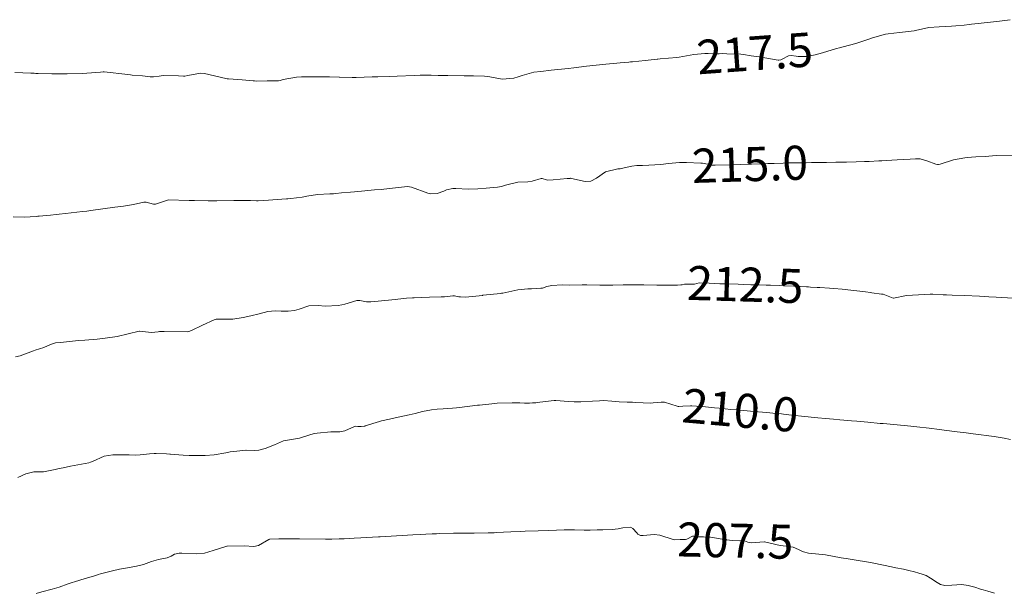
# Model space of a CAD drawing. Units: metres. Extents: x 774862 to 780418, y 8142827 to 8148021.
# Drawn here: x 778739 to 778796, y 8147209 to 8147243 of the extents above; entities that cross this region are included whole.
import ezdxf
from ezdxf.enums import TextEntityAlignment as Align

# ---------------------------------------------------------------- set-up
doc = ezdxf.new("R2010")
doc.units = ezdxf.units.M
doc.header["$LTSCALE"] = 25
doc.layers.add('Curva Indice', color=36, linetype='Continuous')
doc.styles.add('Style-ITALICS', font='ITALICS.shx')

msp = doc.modelspace()

# ---------------------------------------------------------------- linework, layer by layer
at = {"layer": 'Curva Indice', "color": 36, "linetype": 'Continuous', "lineweight": 13, "flags": 128}
for points, elevation in [([(778796.7553, 8147242.7789), (778796.1228, 8147242.7009), (778794.8741, 8147242.5508), (778794.4905, 8147242.5076), (778794.3491, 8147242.4931), (778794.0643, 8147242.4658), (778793.5647, 8147242.4182), (778793.3239, 8147242.3994), (778792.9867, 8147242.3781), (778792.5849, 8147242.3627), (778791.9815, 8147242.3159), (778791.2098, 8147242.1391), (778791.1185, 8147242.1218), (778790.2764, 8147242.0353), (778789.6001, 8147241.958), (778789.4523, 8147241.9317), (778788.6819, 8147241.7137), (778788.4086, 8147241.6159), (778787.7157, 8147241.3846), (778786.9637, 8147241.1769), (778786.7494, 8147241.1268), (778786.5814, 8147241.0847), (778785.7455, 8147240.8281), (778785.3239, 8147240.7093), (778784.8069, 8147240.6187), (778784.321, 8147240.6174), (778784.216, 8147240.6338), (778783.9252, 8147240.6759), (778783.7628, 8147240.6496), (778783.3911, 8147240.4678), (778783.3082, 8147240.4269), (778783.1925, 8147240.3951), (778783.1585, 8147240.394), (778782.1666, 8147240.574), (778782.0406, 8147240.5943), (778781.5714, 8147240.6649), (778781.1263, 8147240.7342), (778780.9719, 8147240.7489), (778780.1366, 8147240.784), (778779.8626, 8147240.7852), (778779.6928, 8147240.7805), (778779.583, 8147240.779), (778779.0405, 8147240.7915), (778778.8496, 8147240.7927), (778778.2037, 8147240.7358), (778777.3582, 8147240.5855), (778777.2168, 8147240.5639), (778776.2423, 8147240.4773), (778776.1031, 8147240.4647), (778776.0583, 8147240.4607), (778775.3563, 8147240.3897), (778774.6221, 8147240.3135), (778774.4957, 8147240.3013), (778774.4025, 8147240.2926), (778773.8991, 8147240.2454), (778773.6888, 8147240.2255), (778773.0432, 8147240.1627), (778771.909, 8147240.0441), (778771.174, 8147239.9587), (778770.8373, 8147239.9205), (778769.847, 8147239.8157), (778769.234, 8147239.7447), (778768.8343, 8147239.6971), (778768.6982, 8147239.6688), (778768.1541, 8147239.5121), (778767.9142, 8147239.4337), (778767.6553, 8147239.3504), (778766.9716, 8147239.2904), (778766.243, 8147239.418), (778765.9371, 8147239.4623), (778765.2967, 8147239.4848), (778765.0186, 8147239.4879), (778764.7405, 8147239.4912), (778763.7871, 8147239.5079), (778763.4328, 8147239.5095), (778763.2111, 8147239.51), (778762.8159, 8147239.5147), (778762.4104, 8147239.5253), (778762.1609, 8147239.5275), (778761.8104, 8147239.5133), (778760.8142, 8147239.4707), (778760.3428, 8147239.4545), (778759.6753, 8147239.4298), (778759.3483, 8147239.4187), (778758.408, 8147239.3912), (778758.2932, 8147239.387), (778758.1795, 8147239.3855), (778757.4415, 8147239.4016), (778757.423, 8147239.4029), (778756.8394, 8147239.4298), (778756.2697, 8147239.4287), (778755.1998, 8147239.4275), (778754.9067, 8147239.4032), (778754.1382, 8147239.2626), (778753.9481, 8147239.2138), (778753.8506, 8147239.1955), (778753.1859, 8147239.184), (778752.5583, 8147239.1751), (778752.4541, 8147239.1817), (778752.3724, 8147239.1919), (778751.7279, 8147239.2535), (778751.48, 8147239.272), (778750.9208, 8147239.3025), (778750.8567, 8147239.3081), (778750.7664, 8147239.326), (778749.517, 8147239.6239), (778749.2861, 8147239.6329), (778748.5386, 8147239.5008), (778748.3585, 8147239.4657), (778748.2949, 8147239.4623), (778747.9941, 8147239.4851), (778747.1039, 8147239.5114), (778746.8562, 8147239.4725), (778746.5381, 8147239.4181), (778746.3431, 8147239.4304), (778745.8917, 8147239.4768), (778745.2719, 8147239.5204), (778745.1736, 8147239.534), (778745.0298, 8147239.5569), (778743.6365, 8147239.7158), (778743.5872, 8147239.7184), (778743.4135, 8147239.7092), (778742.6282, 8147239.6337), (778742.3537, 8147239.6199), (778741.4674, 8147239.6071), (778740.9796, 8147239.6018), (778740.7464, 8147239.6003), (778740.5709, 8147239.6019), (778739.7621, 8147239.6252), (778739.6228, 8147239.6304), (778739.5302, 8147239.6348), (778739.3303, 8147239.6441), (778738.3954, 8147239.6829)], 217.5), ([(778796.7553, 8147242.7789), (778796.1228, 8147242.7009), (778794.8741, 8147242.5508), (778794.4905, 8147242.5076), (778794.3491, 8147242.4931), (778794.0643, 8147242.4658), (778793.5647, 8147242.4182), (778793.3239, 8147242.3994), (778792.9867, 8147242.3781), (778792.5849, 8147242.3627), (778791.9815, 8147242.3159), (778791.2098, 8147242.1391), (778791.1185, 8147242.1218), (778790.2764, 8147242.0353), (778789.6001, 8147241.958), (778789.4523, 8147241.9317), (778788.6819, 8147241.7137), (778788.4086, 8147241.6159), (778787.7157, 8147241.3846), (778786.9637, 8147241.1769), (778786.7494, 8147241.1268), (778786.5814, 8147241.0847), (778785.7455, 8147240.8281), (778785.3239, 8147240.7093), (778784.8069, 8147240.6187), (778784.321, 8147240.6174), (778784.216, 8147240.6338), (778783.9252, 8147240.6759), (778783.7628, 8147240.6496), (778783.3911, 8147240.4678), (778783.3082, 8147240.4269), (778783.1925, 8147240.3951), (778783.1585, 8147240.394), (778782.1666, 8147240.574), (778782.0406, 8147240.5943), (778781.5714, 8147240.6649), (778781.1263, 8147240.7342), (778780.9719, 8147240.7489), (778780.1366, 8147240.784), (778779.8626, 8147240.7852), (778779.6928, 8147240.7805), (778779.583, 8147240.779), (778779.0405, 8147240.7915), (778778.8496, 8147240.7927), (778778.2037, 8147240.7358), (778777.3582, 8147240.5855), (778777.2168, 8147240.5639), (778776.2423, 8147240.4773), (778776.1031, 8147240.4647), (778776.0583, 8147240.4607), (778775.3563, 8147240.3897), (778774.6221, 8147240.3135), (778774.4957, 8147240.3013), (778774.4025, 8147240.2926), (778773.8991, 8147240.2454), (778773.6888, 8147240.2255), (778773.0432, 8147240.1627), (778771.909, 8147240.0441), (778771.174, 8147239.9587), (778770.8373, 8147239.9205), (778769.847, 8147239.8157), (778769.234, 8147239.7447), (778768.8343, 8147239.6971), (778768.6982, 8147239.6688), (778768.1541, 8147239.5121), (778767.9142, 8147239.4337), (778767.6553, 8147239.3504), (778766.9716, 8147239.2904), (778766.243, 8147239.418), (778765.9371, 8147239.4623), (778765.2967, 8147239.4848), (778765.0186, 8147239.4879), (778764.7405, 8147239.4912), (778763.7871, 8147239.5079), (778763.4328, 8147239.5095), (778763.2111, 8147239.51), (778762.8159, 8147239.5147), (778762.4104, 8147239.5253), (778762.1609, 8147239.5275), (778761.8104, 8147239.5133), (778760.8142, 8147239.4707), (778760.3428, 8147239.4545), (778759.6753, 8147239.4298), (778759.3483, 8147239.4187), (778758.408, 8147239.3912), (778758.2932, 8147239.387), (778758.1795, 8147239.3855), (778757.4415, 8147239.4016), (778757.423, 8147239.4029), (778756.8394, 8147239.4298), (778756.2697, 8147239.4287), (778755.1998, 8147239.4275), (778754.9067, 8147239.4032), (778754.1382, 8147239.2626), (778753.9481, 8147239.2138), (778753.8506, 8147239.1955), (778753.1859, 8147239.184), (778752.5583, 8147239.1751), (778752.4541, 8147239.1817), (778752.3724, 8147239.1919), (778751.7279, 8147239.2535), (778751.48, 8147239.272), (778750.9208, 8147239.3025), (778750.8567, 8147239.3081), (778750.7664, 8147239.326), (778749.517, 8147239.6239), (778749.2861, 8147239.6329), (778748.5386, 8147239.5008), (778748.3585, 8147239.4657), (778748.2949, 8147239.4623), (778747.9941, 8147239.4851), (778747.1039, 8147239.5114), (778746.8562, 8147239.4725), (778746.5381, 8147239.4181), (778746.3431, 8147239.4304), (778745.8917, 8147239.4768), (778745.2719, 8147239.5204), (778745.1736, 8147239.534), (778745.0298, 8147239.5569), (778743.6365, 8147239.7158), (778743.5872, 8147239.7184), (778743.4135, 8147239.7092), (778742.6282, 8147239.6337), (778742.3537, 8147239.6199), (778741.4674, 8147239.6071), (778740.9796, 8147239.6018), (778740.7464, 8147239.6003), (778740.5709, 8147239.6019), (778739.7621, 8147239.6252), (778739.6228, 8147239.6304), (778739.5302, 8147239.6348), (778739.3303, 8147239.6441), (778738.3954, 8147239.6829)], 217.5), ([(778796.994, 8147234.8375), (778795.9429, 8147234.8009), (778795.508, 8147234.7762), (778795.2876, 8147234.761), (778794.7351, 8147234.725), (778794.4931, 8147234.7116), (778794.2717, 8147234.6936), (778794.1025, 8147234.6745), (778793.4267, 8147234.5542), (778792.6492, 8147234.2961), (778792.5555, 8147234.2797), (778792.5017, 8147234.283), (778792.4035, 8147234.3059), (778791.8615, 8147234.505), (778791.485, 8147234.6066), (778791.2069, 8147234.6246), (778790.8989, 8147234.6015), (778790.4926, 8147234.5697), (778790.1322, 8147234.5487), (778789.5125, 8147234.5132), (778789.2246, 8147234.4988), (778789.0587, 8147234.4902), (778788.4864, 8147234.4602), (778788.2164, 8147234.4498), (778787.7208, 8147234.4384), (778787.1626, 8147234.4262), (778786.8576, 8147234.42), (778786.5394, 8147234.4138), (778785.9844, 8147234.4036), (778785.1184, 8147234.3916), (778784.7893, 8147234.3894), (778784.4685, 8147234.3883), (778783.9697, 8147234.3831), (778783.6185, 8147234.3752), (778783.448, 8147234.3699), (778782.9101, 8147234.3496), (778782.5507, 8147234.3356), (778782.2614, 8147234.3255), (778780.9534, 8147234.2845), (778780.4917, 8147234.27), (778779.4587, 8147234.2348), (778779.3406, 8147234.2338), (778779.2618, 8147234.245), (778779.2241, 8147234.2553), (778778.7147, 8147234.3605), (778778.6272, 8147234.3677), (778777.7776, 8147234.3997), (778777.3619, 8147234.3941), (778776.7209, 8147234.3333), (778776.2821, 8147234.2891), (778775.5715, 8147234.2347), (778775.1931, 8147234.2269), (778775.0693, 8147234.2267), (778774.872, 8147234.2171), (778774.5744, 8147234.1845), (778774.1305, 8147234.0887), (778773.8865, 8147234.0357), (778773.7603, 8147234.0235), (778773.0318, 8147233.8426), (778772.4958, 8147233.4813), (778772.1711, 8147233.2974), (778771.8382, 8147233.2767), (778771.0376, 8147233.4608), (778770.9833, 8147233.4728), (778770.9611, 8147233.4714), (778770.9545, 8147233.4703), (778770.7885, 8147233.4563), (778769.9593, 8147233.3814), (778769.647, 8147233.3649), (778769.5751, 8147233.3754), (778769.3259, 8147233.4609), (778769.2616, 8147233.4604), (778768.7275, 8147233.309), (778768.4737, 8147233.2735), (778767.8932, 8147233.2523), (778767.1707, 8147233.0731), (778766.9331, 8147232.9959), (778766.6918, 8147232.9534), (778766.0368, 8147232.8997), (778765.5452, 8147232.8569), (778764.9846, 8147232.8381), (778764.2637, 8147232.8664), (778764.0767, 8147232.8681), (778763.7089, 8147232.8032), (778763.5517, 8147232.7227), (778763.1646, 8147232.579), (778762.7762, 8147232.5695), (778762.6056, 8147232.5976), (778761.6561, 8147232.9573), (778761.4262, 8147232.991), (778760.7163, 8147232.9104), (778760.3611, 8147232.8736), (778759.8824, 8147232.8244), (778759.4835, 8147232.7872), (778759.0933, 8147232.7605), (778758.9254, 8147232.7468), (778758.3055, 8147232.685), (778758.0842, 8147232.664), (778757.5562, 8147232.6139), (778757.2244, 8147232.5792), (778757.0754, 8147232.5691), (778756.8724, 8147232.5636), (778756.1389, 8147232.5178), (778755.5251, 8147232.4198), (778755.2406, 8147232.3696), (778754.5829, 8147232.296), (778754.4025, 8147232.2773), (778754.3301, 8147232.2693), (778752.9977, 8147232.1708), (778752.6662, 8147232.1602), (778752.5616, 8147232.1604), (778752.2089, 8147232.1652), (778752.0261, 8147232.1662), (778751.2393, 8147232.1623), (778750.2474, 8147232.1522), (778750.0164, 8147232.1494), (778749.7413, 8147232.1475), (778748.9269, 8147232.1625), (778748.6177, 8147232.1738), (778747.3983, 8147232.2086), (778747.3443, 8147232.1994), (778747.2293, 8147232.1569), (778746.6415, 8147231.9512), (778746.5336, 8147231.9478), (778746.102, 8147232.0766), (778745.9601, 8147232.0655), (778745.3592, 8147231.9372), (778744.7729, 8147231.8472), (778744.2694, 8147231.7799), (778742.8498, 8147231.5822), (778742.6137, 8147231.5493), (778742.3648, 8147231.5182), (778741.3724, 8147231.407), (778741.0043, 8147231.3668), (778740.8156, 8147231.3468), (778740.4887, 8147231.3156), (778739.8186, 8147231.2582), (778739.7388, 8147231.2517), (778739.6448, 8147231.2414), (778738.9454, 8147231.1888), (778738.2985, 8147231.2095)], 215), ([(778796.994, 8147234.8375), (778795.9429, 8147234.8009), (778795.508, 8147234.7762), (778795.2876, 8147234.761), (778794.7351, 8147234.725), (778794.4931, 8147234.7116), (778794.2717, 8147234.6936), (778794.1025, 8147234.6745), (778793.4267, 8147234.5542), (778792.6492, 8147234.2961), (778792.5555, 8147234.2797), (778792.5017, 8147234.283), (778792.4035, 8147234.3059), (778791.8615, 8147234.505), (778791.485, 8147234.6066), (778791.2069, 8147234.6246), (778790.8989, 8147234.6015), (778790.4926, 8147234.5697), (778790.1322, 8147234.5487), (778789.5125, 8147234.5132), (778789.2246, 8147234.4988), (778789.0587, 8147234.4902), (778788.4864, 8147234.4602), (778788.2164, 8147234.4498), (778787.7208, 8147234.4384), (778787.1626, 8147234.4262), (778786.8576, 8147234.42), (778786.5394, 8147234.4138), (778785.9844, 8147234.4036), (778785.1184, 8147234.3916), (778784.7893, 8147234.3894), (778784.4685, 8147234.3883), (778783.9697, 8147234.3831), (778783.6185, 8147234.3752), (778783.448, 8147234.3699), (778782.9101, 8147234.3496), (778782.5507, 8147234.3356), (778782.2614, 8147234.3255), (778780.9534, 8147234.2845), (778780.4917, 8147234.27), (778779.4587, 8147234.2348), (778779.3406, 8147234.2338), (778779.2618, 8147234.245), (778779.2241, 8147234.2553), (778778.7147, 8147234.3605), (778778.6272, 8147234.3677), (778777.7776, 8147234.3997), (778777.3619, 8147234.3941), (778776.7209, 8147234.3333), (778776.2821, 8147234.2891), (778775.5715, 8147234.2347), (778775.1931, 8147234.2269), (778775.0693, 8147234.2267), (778774.872, 8147234.2171), (778774.5744, 8147234.1845), (778774.1305, 8147234.0887), (778773.8865, 8147234.0357), (778773.7603, 8147234.0235), (778773.0318, 8147233.8426), (778772.4958, 8147233.4813), (778772.1711, 8147233.2974), (778771.8382, 8147233.2767), (778771.0376, 8147233.4608), (778770.9833, 8147233.4728), (778770.9611, 8147233.4714), (778770.9545, 8147233.4703), (778770.7885, 8147233.4563), (778769.9593, 8147233.3814), (778769.647, 8147233.3649), (778769.5751, 8147233.3754), (778769.3259, 8147233.4609), (778769.2616, 8147233.4604), (778768.7275, 8147233.309), (778768.4737, 8147233.2735), (778767.8932, 8147233.2523), (778767.1707, 8147233.0731), (778766.9331, 8147232.9959), (778766.6918, 8147232.9534), (778766.0368, 8147232.8997), (778765.5452, 8147232.8569), (778764.9846, 8147232.8381), (778764.2637, 8147232.8664), (778764.0767, 8147232.8681), (778763.7089, 8147232.8032), (778763.5517, 8147232.7227), (778763.1646, 8147232.579), (778762.7762, 8147232.5695), (778762.6056, 8147232.5976), (778761.6561, 8147232.9573), (778761.4262, 8147232.991), (778760.7163, 8147232.9104), (778760.3611, 8147232.8736), (778759.8824, 8147232.8244), (778759.4835, 8147232.7872), (778759.0933, 8147232.7605), (778758.9254, 8147232.7468), (778758.3055, 8147232.685), (778758.0842, 8147232.664), (778757.5562, 8147232.6139), (778757.2244, 8147232.5792), (778757.0754, 8147232.5691), (778756.8724, 8147232.5636), (778756.1389, 8147232.5178), (778755.5251, 8147232.4198), (778755.2406, 8147232.3696), (778754.5829, 8147232.296), (778754.4025, 8147232.2773), (778754.3301, 8147232.2693), (778752.9977, 8147232.1708), (778752.6662, 8147232.1602), (778752.5616, 8147232.1604), (778752.2089, 8147232.1652), (778752.0261, 8147232.1662), (778751.2393, 8147232.1623), (778750.2474, 8147232.1522), (778750.0164, 8147232.1494), (778749.7413, 8147232.1475), (778748.9269, 8147232.1625), (778748.6177, 8147232.1738), (778747.3983, 8147232.2086), (778747.3443, 8147232.1994), (778747.2293, 8147232.1569), (778746.6415, 8147231.9512), (778746.5336, 8147231.9478), (778746.102, 8147232.0766), (778745.9601, 8147232.0655), (778745.3592, 8147231.9372), (778744.7729, 8147231.8472), (778744.2694, 8147231.7799), (778742.8498, 8147231.5822), (778742.6137, 8147231.5493), (778742.3648, 8147231.5182), (778741.3724, 8147231.407), (778741.0043, 8147231.3668), (778740.8156, 8147231.3468), (778740.4887, 8147231.3156), (778739.8186, 8147231.2582), (778739.7388, 8147231.2517), (778739.6448, 8147231.2414), (778738.9454, 8147231.1888), (778738.2985, 8147231.2095)], 215), ([(778796.9256, 8147226.4382), (778795.9382, 8147226.496), (778795.5064, 8147226.52), (778795.2772, 8147226.5316), (778794.9494, 8147226.5492), (778794.0822, 8147226.5929), (778793.3644, 8147226.6231), (778793.0217, 8147226.6375), (778792.8275, 8147226.6458), (778792.2203, 8147226.6687), (778792.074, 8147226.6692), (778791.7392, 8147226.6652), (778790.6774, 8147226.604), (778789.9218, 8147226.4393), (778789.8916, 8147226.439), (778789.3089, 8147226.6816), (778789.2801, 8147226.6849), (778789.2033, 8147226.6847), (778788.6467, 8147226.7541), (778788.5717, 8147226.7673), (778788.2725, 8147226.8199), (778788.1127, 8147226.8406), (778787.4073, 8147226.9186), (778786.9029, 8147226.9669), (778786.4127, 8147227.0093), (778786.1545, 8147227.0286), (778785.6025, 8147227.0631), (778785.4402, 8147227.0724), (778785.0419, 8147227.0924), (778784.9368, 8147227.0979), (778784.8066, 8147227.105), (778784.0795, 8147227.1406), (778783.4689, 8147227.1687), (778783.2411, 8147227.1779), (778782.7009, 8147227.1972), (778782.4435, 8147227.2048), (778782.036, 8147227.2165), (778781.5588, 8147227.2312), (778781.0983, 8147227.2451), (778780.8016, 8147227.2551), (778780.1479, 8147227.2769), (778779.9762, 8147227.2775), (778779.8886, 8147227.2762), (778779.7383, 8147227.2792), (778779.1127, 8147227.3256), (778778.5132, 8147227.3436), (778778.2584, 8147227.2694), (778778.2103, 8147227.2564), (778778.059, 8147227.2556), (778777.6565, 8147227.2564), (778777.52, 8147227.2301), (778777.4413, 8147227.218), (778777.2533, 8147227.2125), (778776.3683, 8147227.1944), (778776.0451, 8147227.1991), (778775.277, 8147227.217), (778774.5168, 8147227.2252), (778774.3402, 8147227.2279), (778774.1894, 8147227.2287), (778774.0742, 8147227.2271), (778773.4627, 8147227.211), (778773.2238, 8147227.207), (778772.7012, 8147227.2091), (778771.9304, 8147227.2196), (778771.6547, 8147227.2149), (778770.9473, 8147227.2114), (778770.4934, 8147227.2311), (778769.8777, 8147227.1887), (778769.5957, 8147227.1152), (778769.3336, 8147227.0351), (778769.2464, 8147227.0211), (778768.6897, 8147226.994), (778768.4682, 8147226.9895), (778767.9, 8147226.9299), (778767.0047, 8147226.7398), (778766.9403, 8147226.727), (778766.9008, 8147226.7216), (778765.8456, 8147226.6068), (778765.8242, 8147226.6043), (778764.8252, 8147226.5001), (778764.5207, 8147226.5123), (778764.4325, 8147226.5265), (778764.181, 8147226.5706), (778764.0838, 8147226.576), (778763.5949, 8147226.527), (778763.4039, 8147226.5094), (778762.7079, 8147226.4962), (778761.8183, 8147226.4679), (778761.7083, 8147226.4599), (778761.3615, 8147226.4346), (778760.8642, 8147226.3915), (778760.6933, 8147226.3704), (778759.6938, 8147226.2622), (778759.2759, 8147226.2244), (778759.0137, 8147226.2232), (778758.6348, 8147226.297), (778758.453, 8147226.3013), (778757.7487, 8147226.0968), (778757.5737, 8147226.0494), (778757.3648, 8147226.02), (778756.589, 8147225.9805), (778756.1781, 8147226.0028), (778755.636, 8147225.9819), (778755.0671, 8147225.7986), (778754.8055, 8147225.7172), (778754.4285, 8147225.6862), (778754.0182, 8147225.6864), (778753.6658, 8147225.6967), (778753.2318, 8147225.6568), (778752.7264, 8147225.5214), (778752.2434, 8147225.3987), (778751.7856, 8147225.3046), (778751.18, 8147225.2169), (778750.3387, 8147225.2128), (778750.2053, 8147225.2081), (778750.0878, 8147225.1723), (778749.4, 8147224.8527), (778748.7583, 8147224.5433), (778748.5968, 8147224.486), (778748.4948, 8147224.4732), (778747.1468, 8147224.4815), (778746.8877, 8147224.4773), (778746.7994, 8147224.4657), (778746.4162, 8147224.4323), (778745.7113, 8147224.5107), (778745.7052, 8147224.5112), (778745.6948, 8147224.5088), (778744.4, 8147224.196), (778743.6942, 8147224.0913), (778743.2284, 8147224.0413), (778742.4975, 8147223.9862), (778742.1402, 8147223.9638), (778741.0778, 8147223.846), (778740.7926, 8147223.8155), (778740.4819, 8147223.7171), (778740.098, 8147223.5459), (778739.5833, 8147223.3855), (778739.4905, 8147223.3532), (778738.7094, 8147223.0509), (778738.4341, 8147223.0049)], 212.5), ([(778796.9256, 8147226.4382), (778795.9382, 8147226.496), (778795.5064, 8147226.52), (778795.2772, 8147226.5316), (778794.9494, 8147226.5492), (778794.0822, 8147226.5929), (778793.3644, 8147226.6231), (778793.0217, 8147226.6375), (778792.8275, 8147226.6458), (778792.2203, 8147226.6687), (778792.074, 8147226.6692), (778791.7392, 8147226.6652), (778790.6774, 8147226.604), (778789.9218, 8147226.4393), (778789.8916, 8147226.439), (778789.3089, 8147226.6816), (778789.2801, 8147226.6849), (778789.2033, 8147226.6847), (778788.6467, 8147226.7541), (778788.5717, 8147226.7673), (778788.2725, 8147226.8199), (778788.1127, 8147226.8406), (778787.4073, 8147226.9186), (778786.9029, 8147226.9669), (778786.4127, 8147227.0093), (778786.1545, 8147227.0286), (778785.6025, 8147227.0631), (778785.4402, 8147227.0724), (778785.0419, 8147227.0924), (778784.9368, 8147227.0979), (778784.8066, 8147227.105), (778784.0795, 8147227.1406), (778783.4689, 8147227.1687), (778783.2411, 8147227.1779), (778782.7009, 8147227.1972), (778782.4435, 8147227.2048), (778782.036, 8147227.2165), (778781.5588, 8147227.2312), (778781.0983, 8147227.2451), (778780.8016, 8147227.2551), (778780.1479, 8147227.2769), (778779.9762, 8147227.2775), (778779.8886, 8147227.2762), (778779.7383, 8147227.2792), (778779.1127, 8147227.3256), (778778.5132, 8147227.3436), (778778.2584, 8147227.2694), (778778.2103, 8147227.2564), (778778.059, 8147227.2556), (778777.6565, 8147227.2564), (778777.52, 8147227.2301), (778777.4413, 8147227.218), (778777.2533, 8147227.2125), (778776.3683, 8147227.1944), (778776.0451, 8147227.1991), (778775.277, 8147227.217), (778774.5168, 8147227.2252), (778774.3402, 8147227.2279), (778774.1894, 8147227.2287), (778774.0742, 8147227.2271), (778773.4627, 8147227.211), (778773.2238, 8147227.207), (778772.7012, 8147227.2091), (778771.9304, 8147227.2196), (778771.6547, 8147227.2149), (778770.9473, 8147227.2114), (778770.4934, 8147227.2311), (778769.8777, 8147227.1887), (778769.5957, 8147227.1152), (778769.3336, 8147227.0351), (778769.2464, 8147227.0211), (778768.6897, 8147226.994), (778768.4682, 8147226.9895), (778767.9, 8147226.9299), (778767.0047, 8147226.7398), (778766.9403, 8147226.727), (778766.9008, 8147226.7216), (778765.8456, 8147226.6068), (778765.8242, 8147226.6043), (778764.8252, 8147226.5001), (778764.5207, 8147226.5123), (778764.4325, 8147226.5265), (778764.181, 8147226.5706), (778764.0838, 8147226.576), (778763.5949, 8147226.527), (778763.4039, 8147226.5094), (778762.7079, 8147226.4962), (778761.8183, 8147226.4679), (778761.7083, 8147226.4599), (778761.3615, 8147226.4346), (778760.8642, 8147226.3915), (778760.6933, 8147226.3704), (778759.6938, 8147226.2622), (778759.2759, 8147226.2244), (778759.0137, 8147226.2232), (778758.6348, 8147226.297), (778758.453, 8147226.3013), (778757.7487, 8147226.0968), (778757.5737, 8147226.0494), (778757.3648, 8147226.02), (778756.589, 8147225.9805), (778756.1781, 8147226.0028), (778755.636, 8147225.9819), (778755.0671, 8147225.7986), (778754.8055, 8147225.7172), (778754.4285, 8147225.6862), (778754.0182, 8147225.6864), (778753.6658, 8147225.6967), (778753.2318, 8147225.6568), (778752.7264, 8147225.5214), (778752.2434, 8147225.3987), (778751.7856, 8147225.3046), (778751.18, 8147225.2169), (778750.3387, 8147225.2128), (778750.2053, 8147225.2081), (778750.0878, 8147225.1723), (778749.4, 8147224.8527), (778748.7583, 8147224.5433), (778748.5968, 8147224.486), (778748.4948, 8147224.4732), (778747.1468, 8147224.4815), (778746.8877, 8147224.4773), (778746.7994, 8147224.4657), (778746.4162, 8147224.4323), (778745.7113, 8147224.5107), (778745.7052, 8147224.5112), (778745.6948, 8147224.5088), (778744.4, 8147224.196), (778743.6942, 8147224.0913), (778743.2284, 8147224.0413), (778742.4975, 8147223.9862), (778742.1402, 8147223.9638), (778741.0778, 8147223.846), (778740.7926, 8147223.8155), (778740.4819, 8147223.7171), (778740.098, 8147223.5459), (778739.5833, 8147223.3855), (778739.4905, 8147223.3532), (778738.7094, 8147223.0509), (778738.4341, 8147223.0049)], 212.5), ([(778796.7737, 8147218.1534), (778796.397, 8147218.2319), (778795.8223, 8147218.3275), (778794.5967, 8147218.4909), (778794.3064, 8147218.528), (778794.1758, 8147218.5433), (778793.4725, 8147218.6244), (778793.2027, 8147218.6565), (778792.8882, 8147218.6951), (778792.6057, 8147218.7303), (778792.0016, 8147218.8046), (778791.2815, 8147218.8905), (778790.9377, 8147218.9274), (778789.9373, 8147219.0241), (778789.3041, 8147219.0823), (778789.1428, 8147219.097), (778788.4209, 8147219.1615), (778787.7764, 8147219.2188), (778787.4558, 8147219.247), (778786.7613, 8147219.3078), (778786.405, 8147219.3391), (778785.9322, 8147219.3811), (778785.4718, 8147219.4242), (778784.5127, 8147219.5213), (778783.7827, 8147219.5972), (778783.6232, 8147219.6149), (778783.4698, 8147219.6327), (778783.3422, 8147219.6466), (778783.0236, 8147219.6766), (778782.6729, 8147219.7091), (778782.2426, 8147219.7471), (778781.7534, 8147219.7905), (778780.7053, 8147219.8832), (778780.3736, 8147219.9145), (778780.048, 8147219.948), (778779.6989, 8147219.9811), (778779.4117, 8147220.0134), (778778.9031, 8147220.0745), (778778.0976, 8147220.1268), (778778.0065, 8147220.1244), (778777.5663, 8147220.0981), (778777.3363, 8147220.0889), (778777.2946, 8147220.0909), (778777.2292, 8147220.1058), (778776.498, 8147220.3372), (778776.2924, 8147220.3463), (778775.8214, 8147220.2923), (778775.6443, 8147220.2857), (778775.2439, 8147220.3043), (778774.7931, 8147220.324), (778774.6051, 8147220.3306), (778774.2923, 8147220.3356), (778773.8267, 8147220.3557), (778773.3924, 8147220.398), (778772.9106, 8147220.4281), (778772.6874, 8147220.4177), (778772.2638, 8147220.3884), (778771.5897, 8147220.367), (778771.202, 8147220.3607), (778770.8669, 8147220.3713), (778770.1253, 8147220.4403), (778770.0132, 8147220.4387), (778769.1767, 8147220.3293), (778768.9484, 8147220.3057), (778768.7428, 8147220.2936), (778768.565, 8147220.2831), (778768.284, 8147220.282), (778768.0117, 8147220.2977), (778767.5656, 8147220.3037), (778766.6764, 8147220.2738), (778766.5412, 8147220.2641), (778765.6436, 8147220.1716), (778765.5242, 8147220.158), (778764.4608, 8147220.0198), (778764.3007, 8147219.9983), (778764.0554, 8147219.9777), (778763.5067, 8147219.9507), (778763.1513, 8147219.9229), (778762.824, 8147219.8836), (778762.3051, 8147219.783), (778761.8658, 8147219.6726), (778761.5205, 8147219.5922), (778760.8831, 8147219.4557), (778760.3668, 8147219.3439), (778759.8893, 8147219.2355), (778759.7762, 8147219.2044), (778758.9481, 8147218.942), (778758.9258, 8147218.9381), (778758.7127, 8147218.919), (778758.5014, 8147218.906), (778758.3658, 8147218.9253), (778758.3083, 8147218.9119), (778757.7477, 8147218.6596), (778757.459, 8147218.6032), (778756.933, 8147218.5979), (778756.1163, 8147218.5272), (778755.9778, 8147218.5027), (778755.756, 8147218.4355), (778755.0958, 8147218.2319), (778754.501, 8147218.132), (778754.1554, 8147218.0608), (778753.6208, 8147217.8426), (778753.0783, 8147217.6288), (778752.7126, 8147217.5291), (778752.4567, 8147217.496), (778751.9616, 8147217.5218), (778751.9393, 8147217.5223), (778751.7736, 8147217.5006), (778751.249, 8147217.4478), (778751.033, 8147217.4223), (778750.7733, 8147217.3719), (778750.0829, 8147217.2502), (778749.549, 8147217.2143), (778749.1336, 8147217.2125), (778748.6249, 8147217.2179), (778748.2755, 8147217.2366), (778747.5205, 8147217.2923), (778747.4857, 8147217.2942), (778747.2837, 8147217.3004), (778746.6897, 8147217.3318), (778746.5719, 8147217.332), (778746.2994, 8147217.3094), (778745.7469, 8147217.2463), (778745.4981, 8147217.2358), (778745.0933, 8147217.247), (778744.5044, 8147217.2573), (778744.1372, 8147217.2554), (778743.6271, 8147217.1704), (778742.9507, 8147216.8623), (778742.8384, 8147216.8101), (778742.744, 8147216.7843), (778741.6701, 8147216.5757), (778741.2377, 8147216.4895), (778740.9981, 8147216.4387), (778740.7637, 8147216.3846), (778740.0868, 8147216.2467), (778740.0142, 8147216.2449), (778739.5186, 8147216.2565), (778739.0364, 8147216.1316), (778738.5778, 8147215.929)], 210), ([(778796.7737, 8147218.1534), (778796.397, 8147218.2319), (778795.8223, 8147218.3275), (778794.5967, 8147218.4909), (778794.3064, 8147218.528), (778794.1758, 8147218.5433), (778793.4725, 8147218.6244), (778793.2027, 8147218.6565), (778792.8882, 8147218.6951), (778792.6057, 8147218.7303), (778792.0016, 8147218.8046), (778791.2815, 8147218.8905), (778790.9377, 8147218.9274), (778789.9373, 8147219.0241), (778789.3041, 8147219.0823), (778789.1428, 8147219.097), (778788.4209, 8147219.1615), (778787.7764, 8147219.2188), (778787.4558, 8147219.247), (778786.7613, 8147219.3078), (778786.405, 8147219.3391), (778785.9322, 8147219.3811), (778785.4718, 8147219.4242), (778784.5127, 8147219.5213), (778783.7827, 8147219.5972), (778783.6232, 8147219.6149), (778783.4698, 8147219.6327), (778783.3422, 8147219.6466), (778783.0236, 8147219.6766), (778782.6729, 8147219.7091), (778782.2426, 8147219.7471), (778781.7534, 8147219.7905), (778780.7053, 8147219.8832), (778780.3736, 8147219.9145), (778780.048, 8147219.948), (778779.6989, 8147219.9811), (778779.4117, 8147220.0134), (778778.9031, 8147220.0745), (778778.0976, 8147220.1268), (778778.0065, 8147220.1244), (778777.5663, 8147220.0981), (778777.3363, 8147220.0889), (778777.2946, 8147220.0909), (778777.2292, 8147220.1058), (778776.498, 8147220.3372), (778776.2924, 8147220.3463), (778775.8214, 8147220.2923), (778775.6443, 8147220.2857), (778775.2439, 8147220.3043), (778774.7931, 8147220.324), (778774.6051, 8147220.3306), (778774.2923, 8147220.3356), (778773.8267, 8147220.3557), (778773.3924, 8147220.398), (778772.9106, 8147220.4281), (778772.6874, 8147220.4177), (778772.2638, 8147220.3884), (778771.5897, 8147220.367), (778771.202, 8147220.3607), (778770.8669, 8147220.3713), (778770.1253, 8147220.4403), (778770.0132, 8147220.4387), (778769.1767, 8147220.3293), (778768.9484, 8147220.3057), (778768.7428, 8147220.2936), (778768.565, 8147220.2831), (778768.284, 8147220.282), (778768.0117, 8147220.2977), (778767.5656, 8147220.3037), (778766.6764, 8147220.2738), (778766.5412, 8147220.2641), (778765.6436, 8147220.1716), (778765.5242, 8147220.158), (778764.4608, 8147220.0198), (778764.3007, 8147219.9983), (778764.0554, 8147219.9777), (778763.5067, 8147219.9507), (778763.1513, 8147219.9229), (778762.824, 8147219.8836), (778762.3051, 8147219.783), (778761.8658, 8147219.6726), (778761.5205, 8147219.5922), (778760.8831, 8147219.4557), (778760.3668, 8147219.3439), (778759.8893, 8147219.2355), (778759.7762, 8147219.2044), (778758.9481, 8147218.942), (778758.9258, 8147218.9381), (778758.7127, 8147218.919), (778758.5014, 8147218.906), (778758.3658, 8147218.9253), (778758.3083, 8147218.9119), (778757.7477, 8147218.6596), (778757.459, 8147218.6032), (778756.933, 8147218.5979), (778756.1163, 8147218.5272), (778755.9778, 8147218.5027), (778755.756, 8147218.4355), (778755.0958, 8147218.2319), (778754.501, 8147218.132), (778754.1554, 8147218.0608), (778753.6208, 8147217.8426), (778753.0783, 8147217.6288), (778752.7126, 8147217.5291), (778752.4567, 8147217.496), (778751.9616, 8147217.5218), (778751.9393, 8147217.5223), (778751.7736, 8147217.5006), (778751.249, 8147217.4478), (778751.033, 8147217.4223), (778750.7733, 8147217.3719), (778750.0829, 8147217.2502), (778749.549, 8147217.2143), (778749.1336, 8147217.2125), (778748.6249, 8147217.2179), (778748.2755, 8147217.2366), (778747.5205, 8147217.2923), (778747.4857, 8147217.2942), (778747.2837, 8147217.3004), (778746.6897, 8147217.3318), (778746.5719, 8147217.332), (778746.2994, 8147217.3094), (778745.7469, 8147217.2463), (778745.4981, 8147217.2358), (778745.0933, 8147217.247), (778744.5044, 8147217.2573), (778744.1372, 8147217.2554), (778743.6271, 8147217.1704), (778742.9507, 8147216.8623), (778742.8384, 8147216.8101), (778742.744, 8147216.7843), (778741.6701, 8147216.5757), (778741.2377, 8147216.4895), (778740.9981, 8147216.4387), (778740.7637, 8147216.3846), (778740.0868, 8147216.2467), (778740.0142, 8147216.2449), (778739.5186, 8147216.2565), (778739.0364, 8147216.1316), (778738.5778, 8147215.929)], 210), ([(778795.836, 8147209.1292), (778795.4476, 8147209.2428), (778795.1743, 8147209.3244), (778795.0118, 8147209.3743), (778794.6813, 8147209.479), (778794.2943, 8147209.5886), (778793.9171, 8147209.6358), (778793.3425, 8147209.5938), (778792.9225, 8147209.5841), (778792.6815, 8147209.6386), (778792.4671, 8147209.7542), (778792.094, 8147210.0204), (778791.8249, 8147210.1668), (778791.5994, 8147210.2516), (778791.3932, 8147210.3161), (778791.1429, 8147210.3832), (778790.8234, 8147210.4605), (778790.5016, 8147210.5328), (778790.0617, 8147210.6244), (778789.7912, 8147210.6803), (778788.7552, 8147210.8904), (778788.226, 8147210.9872), (778787.9645, 8147211.0297), (778787.1391, 8147211.1578), (778786.9801, 8147211.186), (778786.8442, 8147211.2098), (778785.9205, 8147211.3745), (778785.5419, 8147211.4273), (778784.9259, 8147211.4802), (778784.6399, 8147211.5524), (778784.4982, 8147211.6196), (778784.3562, 8147211.6974), (778784.0408, 8147211.8339), (778783.6288, 8147211.8923), (778783.2693, 8147211.9289), (778782.3495, 8147212.151), (778782.3257, 8147212.1529), (778781.5733, 8147212.0959), (778781.3734, 8147212.1318), (778781.1875, 8147212.2048), (778781.1084, 8147212.2154), (778780.8923, 8147212.2111), (778780.4575, 8147212.2209), (778779.9909, 8147212.2825), (778779.1808, 8147212.4274), (778778.7844, 8147212.4416), (778778.4152, 8147212.429), (778778.2029, 8147212.4765), (778778.1391, 8147212.4804), (778777.8032, 8147212.2934), (778777.7302, 8147212.2788), (778777.401, 8147212.2825), (778777.0881, 8147212.2713), (778777.0049, 8147212.2875), (778776.2236, 8147212.536), (778775.8854, 8147212.5692), (778775.2314, 8147212.5141), (778775.0865, 8147212.5193), (778774.9289, 8147212.5934), (778774.8619, 8147212.678), (778774.6376, 8147212.9297), (778774.4953, 8147212.9969), (778774.0425, 8147212.9569), (778773.7699, 8147212.9086), (778773.4188, 8147212.8774), (778772.8802, 8147212.8584), (778772.5414, 8147212.8488), (778772.1354, 8147212.8388), (778771.7741, 8147212.8363), (778771.2142, 8147212.8394), (778770.9425, 8147212.8412), (778770.6003, 8147212.8399), (778770.1537, 8147212.8271), (778769.7176, 8147212.8099), (778769.0764, 8147212.7874), (778768.3287, 8147212.7666), (778768.0588, 8147212.757), (778767.4855, 8147212.7289), (778767.0455, 8147212.7089), (778766.6246, 8147212.6879), (778766.5063, 8147212.6765), (778766.403, 8147212.6694), (778766.1458, 8147212.6653), (778765.3208, 8147212.6489), (778764.9932, 8147212.645), (778764.2918, 8147212.6495), (778764.1126, 8147212.6477), (778763.3234, 8147212.6263), (778763.1164, 8147212.6195), (778762.9396, 8147212.6118), (778762.8705, 8147212.608), (778762.4871, 8147212.5879), (778762.172, 8147212.5715), (778761.736, 8147212.5472), (778761.4282, 8147212.53), (778759.8108, 8147212.4434), (778759.716, 8147212.4382), (778758.6805, 8147212.3774), (778758.2979, 8147212.3555), (778757.7021, 8147212.3245), (778757.4172, 8147212.312), (778756.9786, 8147212.3054), (778756.6206, 8147212.309), (778755.0893, 8147212.3186), (778754.863, 8147212.3146), (778754.797, 8147212.3135), (778753.932, 8147212.3245), (778753.8715, 8147212.324), (778753.342, 8147212.3033), (778753.3208, 8147212.2948), (778753.2882, 8147212.273), (778752.6913, 8147211.9227), (778752.4079, 8147211.8642), (778751.8429, 8147211.906), (778750.8436, 8147211.8928), (778750.8398, 8147211.8923), (778750.8361, 8147211.8911), (778750.0278, 8147211.6399), (778749.5242, 8147211.4822), (778749.0374, 8147211.4335), (778748.1884, 8147211.488), (778748.0401, 8147211.4807), (778747.7547, 8147211.4123), (778747.5729, 8147211.3052), (778747.3369, 8147211.2077), (778746.8262, 8147211.1116), (778746.4191, 8147210.9829), (778745.9436, 8147210.8153), (778745.5361, 8147210.7123), (778745.0085, 8147210.6243), (778744.5449, 8147210.5429), (778744.1158, 8147210.4398), (778743.4238, 8147210.2617), (778743.2824, 8147210.2206), (778743.1392, 8147210.1754), (778742.5184, 8147209.9941), (778741.8963, 8147209.8031), (778741.7613, 8147209.7607), (778741.5315, 8147209.6796), (778740.9982, 8147209.4768), (778740.5851, 8147209.3637), (778739.9739, 8147209.2047), (778739.6541, 8147209.1065)], 207.5), ([(778795.836, 8147209.1292), (778795.4476, 8147209.2428), (778795.1743, 8147209.3244), (778795.0118, 8147209.3743), (778794.6813, 8147209.479), (778794.2943, 8147209.5886), (778793.9171, 8147209.6358), (778793.3425, 8147209.5938), (778792.9225, 8147209.5841), (778792.6815, 8147209.6386), (778792.4671, 8147209.7542), (778792.094, 8147210.0204), (778791.8249, 8147210.1668), (778791.5994, 8147210.2516), (778791.3932, 8147210.3161), (778791.1429, 8147210.3832), (778790.8234, 8147210.4605), (778790.5016, 8147210.5328), (778790.0617, 8147210.6244), (778789.7912, 8147210.6803), (778788.7552, 8147210.8904), (778788.226, 8147210.9872), (778787.9645, 8147211.0297), (778787.1391, 8147211.1578), (778786.9801, 8147211.186), (778786.8442, 8147211.2098), (778785.9205, 8147211.3745), (778785.5419, 8147211.4273), (778784.9259, 8147211.4802), (778784.6399, 8147211.5524), (778784.4982, 8147211.6196), (778784.3562, 8147211.6974), (778784.0408, 8147211.8339), (778783.6288, 8147211.8923), (778783.2693, 8147211.9289), (778782.3495, 8147212.151), (778782.3257, 8147212.1529), (778781.5733, 8147212.0959), (778781.3734, 8147212.1318), (778781.1875, 8147212.2048), (778781.1084, 8147212.2154), (778780.8923, 8147212.2111), (778780.4575, 8147212.2209), (778779.9909, 8147212.2825), (778779.1808, 8147212.4274), (778778.7844, 8147212.4416), (778778.4152, 8147212.429), (778778.2029, 8147212.4765), (778778.1391, 8147212.4804), (778777.8032, 8147212.2934), (778777.7302, 8147212.2788), (778777.401, 8147212.2825), (778777.0881, 8147212.2713), (778777.0049, 8147212.2875), (778776.2236, 8147212.536), (778775.8854, 8147212.5692), (778775.2314, 8147212.5141), (778775.0865, 8147212.5193), (778774.9289, 8147212.5934), (778774.8619, 8147212.678), (778774.6376, 8147212.9297), (778774.4953, 8147212.9969), (778774.0425, 8147212.9569), (778773.7699, 8147212.9086), (778773.4188, 8147212.8774), (778772.8802, 8147212.8584), (778772.5414, 8147212.8488), (778772.1354, 8147212.8388), (778771.7741, 8147212.8363), (778771.2142, 8147212.8394), (778770.9425, 8147212.8412), (778770.6003, 8147212.8399), (778770.1537, 8147212.8271), (778769.7176, 8147212.8099), (778769.0764, 8147212.7874), (778768.3287, 8147212.7666), (778768.0588, 8147212.757), (778767.4855, 8147212.7289), (778767.0455, 8147212.7089), (778766.6246, 8147212.6879), (778766.5063, 8147212.6765), (778766.403, 8147212.6694), (778766.1458, 8147212.6653), (778765.3208, 8147212.6489), (778764.9932, 8147212.645), (778764.2918, 8147212.6495), (778764.1126, 8147212.6477), (778763.3234, 8147212.6263), (778763.1164, 8147212.6195), (778762.9396, 8147212.6118), (778762.8705, 8147212.608), (778762.4871, 8147212.5879), (778762.172, 8147212.5715), (778761.736, 8147212.5472), (778761.4282, 8147212.53), (778759.8108, 8147212.4434), (778759.716, 8147212.4382), (778758.6805, 8147212.3774), (778758.2979, 8147212.3555), (778757.7021, 8147212.3245), (778757.4172, 8147212.312), (778756.9786, 8147212.3054), (778756.6206, 8147212.309), (778755.0893, 8147212.3186), (778754.863, 8147212.3146), (778754.797, 8147212.3135), (778753.932, 8147212.3245), (778753.8715, 8147212.324), (778753.342, 8147212.3033), (778753.3208, 8147212.2948), (778753.2882, 8147212.273), (778752.6913, 8147211.9227), (778752.4079, 8147211.8642), (778751.8429, 8147211.906), (778750.8436, 8147211.8928), (778750.8398, 8147211.8923), (778750.8361, 8147211.8911), (778750.0278, 8147211.6399), (778749.5242, 8147211.4822), (778749.0374, 8147211.4335), (778748.1884, 8147211.488), (778748.0401, 8147211.4807), (778747.7547, 8147211.4123), (778747.5729, 8147211.3052), (778747.3369, 8147211.2077), (778746.8262, 8147211.1116), (778746.4191, 8147210.9829), (778745.9436, 8147210.8153), (778745.5361, 8147210.7123), (778745.0085, 8147210.6243), (778744.5449, 8147210.5429), (778744.1158, 8147210.4398), (778743.4238, 8147210.2617), (778743.2824, 8147210.2206), (778743.1392, 8147210.1754), (778742.5184, 8147209.9941), (778741.8963, 8147209.8031), (778741.7613, 8147209.7607), (778741.5315, 8147209.6796), (778740.9982, 8147209.4768), (778740.5851, 8147209.3637), (778739.9739, 8147209.2047), (778739.6541, 8147209.1065)], 207.5)]:
    msp.add_lwpolyline(points, dxfattribs=dict(at, elevation=elevation))

# ---------------------------------------------------------------- texts
at = {"layer": 'Curva Indice', "color": 7, "linetype": 'Continuous', "lineweight": 30, "style": 'Style-ITALICS'}
for s, rotation, p in [('217.5', 4.12514, (778781.7809, 8147240.8093, 217.5)), ('215.0', 1.795193, (778781.5001, 8147234.3016, 215)), ('212.5', 358.270873, (778781.225, 8147227.2413, 212.5)), ('210.0', 354.945163, (778780.9375, 8147219.8627, 210)), ('207.5', 358.710812, (778780.6396, 8147212.2168, 207.5))]:
    msp.add_text(s, height=2, rotation=rotation, dxfattribs=at).set_placement(p, align=Align.MIDDLE_CENTER)

doc.saveas('drawing.dxf')
